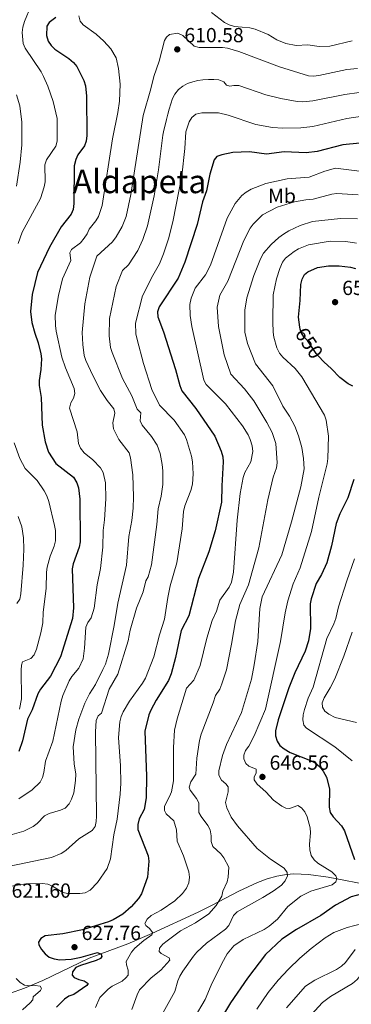
# Model space of a CAD drawing. Units: metres. Extents: x 600727 to 607628, y 4719911 to 4724640.
# Drawn here: x 605351 to 605514, y 4721601 to 4722085 of the extents above; entities that cross this region are included whole.
import ezdxf
from ezdxf.enums import TextEntityAlignment as Align

# ---------------------------------------------------------------- set-up
doc = ezdxf.new("R2010")
doc.units = ezdxf.units.M
doc.header["$MEASUREMENT"] = 0
doc.linetypes.add('DGN Style 3', pattern=[100.4773, 71.7695, -28.7078])
doc.linetypes.add('DGN Style 5', pattern=[50.23865, 21.53085, -28.7078])
for name, color, linetype, lineweight in [('Nivel 11', 7, 'Continuous', 0), ('Nivel 22', 7, 'Continuous', 0), ('Nivel 37', 7, 'Continuous', 0), ('Nivel 4', 7, 'Continuous', 0), ('Nivel 41', 7, 'Continuous', 0), ('Nivel 45', 7, 'Continuous', 0), ('Nivel 5', 7, 'Continuous', 0), ('Nivel 7', 7, 'Continuous', 0)]:
    doc.layers.add(name, color=color, linetype=linetype, lineweight=lineweight)
doc.styles.add('Style-arial', font='arial.shx', dxfattribs={"bigfont": 'arialbig.shx'})
doc.styles.add('Style-Arial Narrow', font='txt')
doc.styles.add('Style-Helvetica-Narrow-Oblique', font='txt')
doc.styles.add('Style-Times New Roman', font='txt')

# ---------------------------------------------------------------- blocks, each defined once
blk = doc.blocks.new('5PATER')
at = {"layer": 'Nivel 7', "linetype": 'Continuous', "lineweight": 0}
h = blk.add_hatch(color=51, dxfattribs=at)
edge = h.paths.add_edge_path()
edge.add_ellipse((0, 0), major_axis=(-11, -11.1), ratio=0.999422, start_angle=0, end_angle=360)

msp = doc.modelspace()

# ---------------------------------------------------------------- linework, layer by layer
at = {"layer": 'Nivel 11', "color": 142, "linetype": 'DGN Style 3', "lineweight": 13}
msp.add_polyline3d([(605537.05, 4721657.27, 652.83), (605502.81, 4721663.87, 644.03), (605493.25, 4721665.18, 641.2), (605486.08, 4721665.45, 639.09), (605482.45, 4721665.2, 638.14), (605477.67, 4721664.35, 637.07), (605472.91, 4721663, 636.18), (605468.2, 4721661.25, 635.44), (605458.91, 4721656.93, 634.36), (605445.62, 4721649.97, 633.91), (605438.99, 4721646.61, 633.39), (605416.29, 4721636.17, 629.5), (605404.48, 4721631.1, 627.33), (605385.38, 4721624.01, 623.79), (605362.63, 4721613.16, 618.95), (605353.61, 4721609.27, 616.98), (605346.26, 4721606.68, 615.32)], dxfattribs=at)
at = {"layer": 'Nivel 22', "color": 30, "linetype": 'DGN Style 5', "lineweight": 30, "elevation": 650, "flags": 128}
msp.add_lwpolyline([(605500.28, 4721917.38), (605497.02, 4721920.96), (605492.67, 4721927.37), (605490.92, 4721929.19), (605489.62, 4721931.37), (605489.18, 4721933.04)], dxfattribs=at)
at = {"layer": 'Nivel 4', "color": 30, "linetype": 'Continuous', "lineweight": 30, "flags": 128}
for points, elevation in [([(605369.08, 4722085.97), (605365.88, 4722083.56), (605364.69, 4722081.7), (605364.52, 4722077.2), (605365.25, 4722074.39), (605366.78, 4722072.21), (605368.62, 4722070.52), (605375.45, 4722065.92), (605377.78, 4722063.99), (605379.42, 4722061.88), (605382.8, 4722055), (605383.64, 4722052.41), (605384.22, 4722047.44), (605384.35, 4722028.14), (605383.98, 4722025.36), (605383.23, 4722022.98), (605379.97, 4722018.56), (605378.9, 4722016.31), (605378.03, 4722013.24), (605377.91, 4721994.6), (605377.6, 4721991.71), (605376.65, 4721989.4), (605371.77, 4721983.16), (605365.95, 4721973.22), (605360.15, 4721960.73), (605357.38, 4721950.03), (605356.66, 4721941.65), (605357.28, 4721936.26), (605358.7, 4721931.08), (605360.44, 4721926.26), (605361.77, 4721920.91), (605362.08, 4721918.43), (605361.79, 4721913.12), (605360.84, 4721907.75), (605360.86, 4721905.24), (605361.81, 4721899.34), (605362.45, 4721885.79), (605363.9, 4721877.64), (605365.54, 4721872.54), (605369.09, 4721867.07), (605377.81, 4721860.23), (605379.42, 4721857.51), (605380.14, 4721854.98), (605380.91, 4721849.4), (605381, 4721828.46), (605380.59, 4721825.99), (605377.62, 4721817.69), (605377.07, 4721815.24), (605377.72, 4721796.17), (605377.29, 4721790.92), (605371.33, 4721772.04), (605366.49, 4721762.61), (605361.5, 4721756.12), (605360.31, 4721753.91), (605357.47, 4721746.08), (605355.16, 4721741.38), (605352.65, 4721730.79), (605350.92, 4721725.64)], 600), ([(605518.46, 4722024.23), (605510.05, 4722023.55), (605497.44, 4722020.2), (605492.08, 4722019.63), (605481.29, 4722020.02), (605472.61, 4722018.98), (605464.18, 4722020.08), (605456.1, 4722019.74), (605450.58, 4722018.58), (605448.24, 4722017.7), (605446.8, 4722016.17), (605444.76, 4722009.12), (605443.18, 4722000.87), (605441.12, 4721995.43), (605438.56, 4721984.36), (605432.5, 4721965.8), (605429.26, 4721958.09), (605419.8, 4721943.9), (605418.97, 4721941.52), (605419.18, 4721939.02), (605421.96, 4721931.69), (605427.82, 4721913.22), (605429.94, 4721905.23), (605431.05, 4721902.63), (605437.92, 4721893.98), (605447.13, 4721880.48), (605450.24, 4721872.99), (605451.08, 4721870.35), (605451.3, 4721867.85), (605450.57, 4721855.98), (605450.5, 4721847.96), (605447.44, 4721833.9), (605444.32, 4721823.6), (605439.16, 4721810.47), (605434.44, 4721792.24), (605430.59, 4721785.06), (605427.95, 4721771.74), (605425.81, 4721763.65), (605424.44, 4721760.36), (605418.33, 4721750.76), (605415.68, 4721745.88), (605414.75, 4721743.56), (605412.81, 4721735.58), (605413.56, 4721713.44), (605413.52, 4721702.87), (605412.44, 4721697.1), (605410.01, 4721692.51), (605409.36, 4721689.74), (605409.45, 4721687.2), (605414.4, 4721674.28), (605414.72, 4721671.69), (605414.16, 4721663.9), (605411.17, 4721655.73), (605409.76, 4721653.34), (605406.12, 4721649.32), (605402.07, 4721645.75), (605397.32, 4721642.86), (605395.02, 4721641.87), (605382.14, 4721637.96), (605372.56, 4721636.02), (605363.85, 4721635), (605361.73, 4721633.7), (605360.6, 4721632.01), (605360.79, 4721630.57), (605362.01, 4721628.39), (605363.79, 4721626.18), (605365.88, 4721624.52), (605368.24, 4721623.68), (605370.97, 4721623.32), (605376.63, 4721623.56), (605381.59, 4721624.58), (605389.62, 4721626.84), (605391.42, 4721626.12), (605391.72, 4721624.91), (605391.04, 4721623.98), (605388.98, 4721622.91), (605381.22, 4721620.51), (605378.97, 4721619.43), (605377.24, 4721617.38), (605377.18, 4721615.78), (605378.12, 4721614.64), (605380.38, 4721613.57), (605383.05, 4721612.97), (605384.91, 4721611.56), (605384.29, 4721610.62), (605377.88, 4721606.22), (605375.54, 4721605.36), (605373.4, 4721603.93), (605369.42, 4721600.05)], 625), ([(605489.19, 4721947.11), (605489.44, 4721954.9), (605490.1, 4721957.5), (605491.2, 4721959.74), (605492.93, 4721961.11), (605497.7, 4721963.19), (605502.99, 4721964.07), (605508.36, 4721964.08), (605513.9, 4721963.46), (605516.39, 4721962.68)], 650), ([(605489.18, 4721933.04), (605488.95, 4721933.9), (605488.37, 4721938.86), (605489.19, 4721947.11)], 650), ([(605514.99, 4721904.92), (605512.76, 4721906.05), (605508.55, 4721909.26), (605504.56, 4721913.44), (605500.75, 4721916.86), (605500.28, 4721917.38)], 650), ([(605515.42, 4721859.2), (605512.61, 4721850.1), (605508.67, 4721842.34), (605506.79, 4721837.48), (605504.52, 4721826.59), (605502.25, 4721818.16), (605499.66, 4721812.47), (605497.01, 4721808.06)], 650), ([(605497.01, 4721808.06), (605494.56, 4721800.56), (605494.02, 4721798.11), (605494.24, 4721785.99), (605493.24, 4721779.92), (605491.55, 4721774.82), (605486.52, 4721764.26), (605483.51, 4721756.79), (605478.3, 4721741.08), (605476.93, 4721735.73), (605476.94, 4721733.23), (605477.75, 4721730.69), (605479.18, 4721728.55), (605481.29, 4721726.86), (605484.2, 4721725.01), (605494.2, 4721721.17), (605496.43, 4721720.04), (605498.58, 4721718.14), (605500.35, 4721715.96), (605502.02, 4721712.9), (605503.53, 4721707.21), (605503.36, 4721698.21), (605503.9, 4721695.55), (605505.32, 4721693.49), (605509.4, 4721689.08), (605510.93, 4721686.54), (605515.8, 4721672.56)], 650), ([(605519.04, 4721655.51), (605514.13, 4721654.26), (605506.5, 4721650.09), (605499.28, 4721645.02), (605487.25, 4721638.13), (605480.18, 4721633.45), (605472.04, 4721625.93), (605463.26, 4721614.21), (605454.83, 4721602.06), (605448.55, 4721591.53)], 650)]:
    msp.add_lwpolyline(points, dxfattribs=dict(at, elevation=elevation))
at = {"layer": 'Nivel 5', "color": 30, "linetype": 'Continuous', "lineweight": 0, "flags": 128}
for points, elevation in [([(605380.4, 4722125.56), (605374.29, 4722118.87), (605368.19, 4722113.09), (605362.33, 4722103.41), (605356.72, 4722091.53), (605353.68, 4722084), (605352.85, 4722081.34), (605352.54, 4722078.62), (605353.1, 4722073.28), (605354.04, 4722070.88), (605361.8, 4722059.37), (605363.03, 4722057.11), (605365.11, 4722052.33), (605367.76, 4722044.78), (605369.68, 4722036.45), (605369.77, 4722025.26), (605369.07, 4722022.86), (605364.46, 4722016.13), (605363.74, 4722013.74), (605363.79, 4722005.28), (605363.32, 4722002.82), (605361.47, 4721997.18), (605352.51, 4721980.57), (605350.5, 4721975)], 595), ([(605380.35, 4722086.76), (605380.96, 4722084.24), (605382.49, 4722082.34), (605388.86, 4722077.86), (605392.74, 4722074.37), (605396.16, 4722070.58), (605398.76, 4722066.2), (605399.82, 4722061), (605400.67, 4722053.2), (605400.41, 4722044.9), (605399.56, 4722039.33), (605396.88, 4722026.36), (605391.8, 4721993.72), (605390.11, 4721988.3), (605388.76, 4721986.19), (605385.4, 4721982.13), (605384.48, 4721979.8), (605383.05, 4721977.6), (605381.13, 4721975.38), (605376.79, 4721972.04), (605375.92, 4721970.38), (605376.42, 4721966.61), (605372.37, 4721957.6), (605370.38, 4721949.55), (605368.78, 4721939.92), (605368.84, 4721934.69), (605369.17, 4721931.94), (605372, 4721919.21), (605373.78, 4721913.98), (605378.06, 4721903.88), (605378.35, 4721901.34), (605377.74, 4721899.06), (605376.48, 4721896.76), (605375.76, 4721894.16), (605379.6, 4721882.47), (605380.3, 4721876.79), (605381.28, 4721874.49), (605382.96, 4721872.26), (605387.24, 4721868.75), (605390.98, 4721864.85), (605392.4, 4721862.56), (605393.43, 4721857.55), (605393.63, 4721849.65), (605392.94, 4721839.25), (605392.3, 4721834.12), (605392.23, 4721825.96), (605391.1, 4721815.48), (605389.36, 4721807.4), (605387.91, 4721796.02), (605386.47, 4721791.17), (605384.76, 4721788.94), (605383.76, 4721786.65), (605383.2, 4721776.32), (605382.51, 4721771.03), (605380.34, 4721766.52), (605376.91, 4721762.43), (605375.57, 4721760.32), (605372.52, 4721753.06), (605371.64, 4721750.33), (605367.63, 4721730.65), (605364.04, 4721720.83), (605363.18, 4721715.27), (605362.46, 4721712.72)], 605), ([(605514.64, 4722074.5), (605503.77, 4722071.96), (605498.39, 4722071.84), (605492.96, 4722072.58), (605487.08, 4722072.3), (605482.15, 4722073.25), (605477.72, 4722075.1), (605473.38, 4722077.59), (605466.96, 4722080.24), (605464.44, 4722080.99), (605456.83, 4722081.59), (605454.27, 4722082.42), (605452.03, 4722083.52), (605445.57, 4722088.53)], 605), ([(605517.21, 4722060.91), (605512.08, 4722060.44), (605498.27, 4722057.55), (605495.68, 4722057.23), (605493.18, 4722057.35), (605478.9, 4722061.75), (605458.93, 4722069.25), (605453.46, 4722070.94), (605450.99, 4722071.32), (605439.5, 4722071.23), (605437.11, 4722071.98), (605431.41, 4722077.13), (605429.08, 4722078.25), (605424.86, 4722077.63), (605423.4, 4722076.44), (605422.55, 4722074.65), (605419.91, 4722064.58), (605417.26, 4722057), (605415.81, 4722051.03), (605411.94, 4722037.83), (605405.92, 4721999.1), (605403.58, 4721988.23), (605401.62, 4721983.3), (605398.74, 4721978.3), (605396.87, 4721975.86), (605389.24, 4721968.75), (605385.84, 4721958.47), (605383.37, 4721945.41), (605382.09, 4721931.3), (605382.28, 4721925.43), (605383.04, 4721919.96), (605383.78, 4721917.57), (605387.19, 4721910.24), (605391.07, 4721902.8), (605394.28, 4721897.96), (605397.5, 4721893.84), (605397.99, 4721891.77), (605397.13, 4721886.92), (605397.46, 4721884.04), (605400.06, 4721878.76), (605405.05, 4721872.25), (605405.73, 4721869.85), (605406.97, 4721861.49), (605407.17, 4721850.59), (605407.01, 4721845.11), (605406.39, 4721839.04), (605405.02, 4721831.07), (605403.86, 4721817.04), (605399.54, 4721798.45), (605397.82, 4721787.37), (605394.99, 4721773.43), (605393.43, 4721768.47), (605392.21, 4721765.84), (605388.55, 4721758.52), (605385.55, 4721753.82), (605383.34, 4721749.33), (605380.34, 4721741.4), (605378.87, 4721736.25), (605377.52, 4721727.81), (605378.08, 4721719.52), (605378.84, 4721714.38), (605378.73, 4721711.32), (605377.99, 4721705.34), (605376.86, 4721702.14), (605375.62, 4721699.87), (605373.63, 4721697.71), (605371.34, 4721696.71), (605365.82, 4721695.13), (605363.57, 4721694.04), (605359.94, 4721690.27), (605358, 4721688.69), (605353.34, 4721686.5), (605347.61, 4721684.86)], 610), ([(605404.76, 4721964.54), (605409.35, 4721971.65), (605411.79, 4721977.05), (605414.2, 4721983.73), (605417.4, 4721998.4), (605419.6, 4722011.2), (605421.7, 4722028.17), (605422.19, 4722030.77), (605422.85, 4722033.2), (605423.45, 4722035.87), (605424.11, 4722038.53), (605424.83, 4722041.08), (605425.54, 4722043.68), (605426.38, 4722046.17), (605427.5, 4722048.44), (605429.38, 4722050.59), (605431.49, 4722052.29), (605433.84, 4722053.59), (605436.37, 4722054.37), (605438.84, 4722055.04), (605441.37, 4722055.42), (605444.08, 4722055.57), (605446.68, 4722055.6), (605449.22, 4722055.34), (605451.54, 4722054.39), (605452.88, 4722052.85), (605454.56, 4722052.35), (605456.46, 4722052.67), (605459, 4722052.58), (605472.29, 4722047.98), (605479.61, 4722046.16), (605487.62, 4722044.75), (605490.5, 4722044.54), (605495.28, 4722045.03), (605510.99, 4722048.25), (605518.08, 4722049.12)], 615), ([(605349.77, 4722047.96), (605351.37, 4722042.59), (605352.36, 4722034.6), (605352.44, 4722028.84), (605352.33, 4722023.42), (605351.6, 4722014.93), (605349.69, 4722003.24)], 590), ([(605519.8, 4722037.53), (605511.97, 4722036.5), (605495.29, 4722032.49), (605489.53, 4722031.78), (605480.65, 4722031.66), (605475.45, 4722032.07), (605467.35, 4722033.51), (605453.8, 4722038.07), (605448.92, 4722039.26), (605440.81, 4722039.24), (605437.94, 4722038.51), (605435.88, 4722036.98), (605434.58, 4722034.84), (605433.03, 4722029.85), (605432.5, 4722021.71), (605430.94, 4722008.32), (605426.76, 4721986.49), (605424.57, 4721977.83), (605421.96, 4721969.95), (605419.96, 4721964.99), (605416.73, 4721959.39), (605411.67, 4721949.34), (605408.15, 4721935.92), (605408.4, 4721930.72), (605409.01, 4721927.95), (605412.2, 4721916.18), (605416.32, 4721903.38), (605420.08, 4721895.58), (605427.24, 4721888.32), (605432.26, 4721881.02), (605433.33, 4721878.76), (605435.78, 4721870.63), (605436.26, 4721867.81), (605436.48, 4721861.98), (605436.2, 4721856.9), (605435.43, 4721853.72), (605432.47, 4721846.23), (605431.75, 4721843.47), (605431.17, 4721834.92), (605428.59, 4721818.18), (605425.26, 4721806.87), (605424.04, 4721801.2), (605422.51, 4721790.53), (605420, 4721782.9), (605417.15, 4721772.04), (605413.07, 4721761.55), (605411.72, 4721759.11), (605405.32, 4721750.23), (605402.2, 4721745.09), (605401.2, 4721742.8), (605400.53, 4721740.17), (605399.82, 4721732.47), (605400.92, 4721718.53), (605401.03, 4721710), (605400.74, 4721704.68), (605399.24, 4721692.27), (605397.66, 4721684.64), (605395.96, 4721672.91), (605394.33, 4721668.06), (605389.49, 4721661.24), (605385.95, 4721657.49), (605383.48, 4721656.22), (605380.9, 4721655.78), (605375.01, 4721655.8), (605372.55, 4721656.31), (605367.47, 4721659.45), (605365.09, 4721660.35), (605362.32, 4721660.71), (605354.28, 4721660.63), (605346.13, 4721659.24)], 620), ([(605530.3, 4722009), (605506.49, 4722012.05), (605501.28, 4722010.61), (605493.54, 4722007.63), (605482.7, 4722006.86), (605472.18, 4722004.48), (605465.04, 4722001.72), (605462.65, 4722000.32), (605460.54, 4721998.56), (605457.24, 4721994.62), (605453.34, 4721987.46), (605445.13, 4721964.45), (605442.63, 4721959.57), (605437.52, 4721953.1), (605435.52, 4721948.25), (605434.97, 4721945.12), (605435.16, 4721939.69), (605435.91, 4721934.35), (605441.85, 4721907.99), (605442.87, 4721905.71), (605452.38, 4721896.3), (605460.85, 4721885.47), (605463.63, 4721881.07), (605464.58, 4721878.73), (605465.56, 4721875.7), (605465.94, 4721872.83), (605464.87, 4721867.82), (605461.86, 4721862.51), (605461.11, 4721860.12), (605459.59, 4721852.23), (605458.17, 4721839.16), (605456.42, 4721813.7), (605455.37, 4721808.73), (605454.27, 4721806.23), (605449.68, 4721799.83), (605447.96, 4721794.56), (605445.88, 4721789.86), (605443.22, 4721781.17), (605440.06, 4721767.86), (605436.82, 4721760.66), (605433.27, 4721756.64), (605428.74, 4721741.62), (605427.43, 4721736.07), (605426.89, 4721727.6), (605426.92, 4721711.17), (605425.84, 4721705.73), (605424.96, 4721703.39), (605422.47, 4721698.65), (605422.44, 4721696.63), (605423.32, 4721695.03), (605427, 4721691.44), (605428.31, 4721687.08), (605428.74, 4721681.6), (605431.81, 4721674.29), (605434.5, 4721666.48), (605434.69, 4721663.89), (605434.37, 4721661.03), (605433.3, 4721658.5), (605431.37, 4721655.85), (605427.54, 4721652.18), (605420.87, 4721647.65), (605415.94, 4721645.04), (605414, 4721643.29), (605412.87, 4721641.02), (605413.35, 4721640.05), (605415.15, 4721638.57), (605416.66, 4721636.56), (605416.17, 4721635.53), (605412.36, 4721632.77), (605407.95, 4721628.96), (605406.33, 4721627.06), (605404.95, 4721624.78), (605403.71, 4721622.45), (605403.84, 4721620.78), (605404.57, 4721618.25), (605404.61, 4721615.75), (605403.52, 4721614.37), (605401.61, 4721612.76), (605396.82, 4721610.31), (605394.81, 4721608.82), (605390.78, 4721604.69), (605388.65, 4721599.88)], 630), ([(605517.6, 4721998.86), (605507.18, 4721999.52), (605504.7, 4721999.18), (605495.59, 4721996.84), (605491.86, 4721996.52), (605486.28, 4721995.46), (605477.9, 4721992.88), (605470.64, 4721989.14), (605466.08, 4721984.59), (605464.58, 4721982.5), (605461.4, 4721976.5), (605453.6, 4721956.59), (605449.7, 4721949.61), (605448.42, 4721943.73), (605448.92, 4721934.32), (605451.75, 4721920.35), (605455.05, 4721910.82), (605461.7, 4721903.7), (605466.32, 4721897.79), (605472.82, 4721887.12), (605475.4, 4721882.25), (605477.09, 4721876.87), (605477.9, 4721867.38), (605477.57, 4721864.91), (605475.85, 4721860.22), (605473.24, 4721849.16), (605468.77, 4721825.66)], 635), ([(605415.31, 4721585.66), (605427.58, 4721607.66), (605429.02, 4721612.95), (605430.04, 4721615.23), (605431.46, 4721617.73), (605436.8, 4721625.09), (605438.43, 4721627.05), (605443.06, 4721631.44), (605452.42, 4721638.26), (605454.1, 4721640.11), (605456.45, 4721645.02), (605458.14, 4721646.87), (605470.79, 4721653.81), (605475.91, 4721656.95), (605479.97, 4721659.95), (605481.76, 4721662.07), (605482.88, 4721664.46), (605482.71, 4721666.19), (605481.32, 4721668.27), (605474.48, 4721672.61), (605468.04, 4721677.86), (605458.41, 4721689.03), (605455.26, 4721693.31), (605453.06, 4721697.84), (605452.41, 4721700.59), (605453.8, 4721705.7), (605453.83, 4721708.21), (605452.67, 4721709.72), (605450.48, 4721711.56), (605449.16, 4721714), (605449.13, 4721716.09), (605451.02, 4721723.52), (605453, 4721728.97), (605460.25, 4721744.64), (605465.17, 4721761.1), (605466.57, 4721768.08), (605468.3, 4721779.64), (605469.24, 4721795.73), (605470.42, 4721801.54), (605480.06, 4721822.13), (605484.86, 4721838.32), (605489.4, 4721855.47), (605491.01, 4721864.43), (605490.82, 4721869.44), (605489.89, 4721874.88), (605488.29, 4721880.55), (605486.48, 4721885.29), (605483.85, 4721890.18), (605480.69, 4721895.07), (605475.64, 4721905.19), (605467.23, 4721915.93), (605463.19, 4721925.86), (605462, 4721931.42), (605461.87, 4721942.34), (605462.84, 4721948.43), (605466.37, 4721959.36), (605469.64, 4721967.51), (605471.14, 4721970.24), (605474.84, 4721974.47), (605478.62, 4721977.96), (605480.93, 4721979.65), (605483.62, 4721981.29), (605489.07, 4721983.88), (605495.17, 4721985.76), (605508.92, 4721987.38), (605517.29, 4721987.12)], 640), ([(605516.82, 4721975.23), (605511.51, 4721976.04), (605503.88, 4721976.17), (605493.25, 4721974.38), (605488.33, 4721972.37), (605486.13, 4721971.06)], 645), ([(605486.13, 4721971.06), (605482, 4721967.81), (605480.48, 4721965.83), (605479.1, 4721962.75), (605477.47, 4721957.6), (605475.84, 4721949.8), (605475.72, 4721936.6), (605475.84, 4721931.45), (605476.22, 4721928.98), (605477.73, 4721923.75), (605478.92, 4721921.18), (605480.55, 4721919.28), (605486.62, 4721913.59), (605490.02, 4721909.48), (605501.01, 4721890.81), (605501.91, 4721888.33), (605503.02, 4721880.46), (605502.75, 4721869.38), (605502.44, 4721866.9), (605498.32, 4721850.47), (605494.74, 4721833.54), (605489.13, 4721815.74), (605485.67, 4721807.83), (605483.04, 4721799.57), (605481.69, 4721793.64), (605479.44, 4721779.62), (605472.07, 4721746.31), (605466.59, 4721733.2), (605463.87, 4721728.21), (605462.29, 4721726.11), (605461.52, 4721723.73), (605461.42, 4721721.89), (605462.43, 4721719.71), (605463.95, 4721718.28), (605467.43, 4721716.89), (605467.45, 4721714.98), (605466.55, 4721713.18), (605466.52, 4721711.57), (605467.98, 4721709.45), (605472.18, 4721705.82), (605476.03, 4721701.71), (605480.06, 4721698.7), (605482.15, 4721697.69), (605483.94, 4721697.54), (605487.9, 4721699.04), (605489.86, 4721697.97), (605491.34, 4721695.96), (605492.53, 4721693.5), (605493.96, 4721688.1), (605494.18, 4721685.62), (605493.67, 4721680.03), (605493.87, 4721677.2), (605494.58, 4721674.57), (605496.04, 4721672.4), (605497.84, 4721670.67), (605504.64, 4721666.43), (605506.57, 4721664.49), (605507.1, 4721663.17), (605506.66, 4721661.49), (605504.83, 4721660.14), (605494.43, 4721656.95), (605489.48, 4721654.51), (605482.99, 4721649.37), (605477.92, 4721643.22), (605473.94, 4721639.79), (605471.37, 4721638.08), (605461.2, 4721633.31), (605456.51, 4721630.09), (605453.29, 4721626.2), (605450.58, 4721621.5), (605445.34, 4721610.79), (605442.52, 4721603.73), (605437.02, 4721594.68)], 645), ([(605345.71, 4721669.1), (605366.94, 4721673.54), (605371.76, 4721675.46), (605374.01, 4721676.93), (605380.32, 4721682.74), (605386.96, 4721686.75), (605388.43, 4721688.77), (605388.97, 4721691.23), (605389.12, 4721693.77), (605388.54, 4721735.28), (605388.87, 4721740.71), (605389.94, 4721743.03), (605391.48, 4721744.32), (605395.21, 4721756.14), (605399.54, 4721763.51), (605404.58, 4721779.9), (605405.61, 4721785.22), (605408.76, 4721795.99), (605412.01, 4721803.93), (605413.38, 4721809.31), (605414.47, 4721811.41), (605416.04, 4721817.16), (605418.78, 4721836.98), (605419.41, 4721844.68), (605420.84, 4721850.99), (605421.63, 4721856.7), (605421.66, 4721863.4), (605421.34, 4721866.53), (605420.28, 4721871.91), (605418.79, 4721876.04), (605416.14, 4721880.28), (605411.56, 4721885.75), (605410.52, 4721888.03), (605410.79, 4721891.9), (605409.04, 4721893.68), (605406.38, 4721900.26), (605401.83, 4721908.69), (605396.72, 4721921.55), (605396.02, 4721923.96), (605395.28, 4721929.76), (605395.53, 4721938.18), (605398.75, 4721953.91), (605401.86, 4721961.84), (605404.76, 4721964.54)], 615), ([(605348.67, 4721877.1), (605351.44, 4721869.5), (605354.06, 4721864.55), (605359.85, 4721858.68), (605363.35, 4721853.57), (605364.65, 4721851.11), (605365.61, 4721848.35), (605368.47, 4721836.62), (605368.9, 4721834.09), (605368.87, 4721829), (605368.25, 4721826.47), (605366.24, 4721821.48), (605364.86, 4721816.1), (605364.43, 4721813.56), (605364.37, 4721805.58), (605362.9, 4721794.04), (605362.62, 4721788.73), (605361.71, 4721783.8), (605359.66, 4721775.83), (605358.49, 4721773.1), (605356.78, 4721771.29), (605352.76, 4721769.57), (605352.26, 4721767.95), (605352.01, 4721765.46), (605352.19, 4721751.43), (605351.28, 4721746.32)], 595), ([(605350.64, 4721840.97), (605352.39, 4721835.97), (605353.22, 4721830.49), (605353.35, 4721824.89), (605353.05, 4721816.99), (605351.96, 4721803.07), (605351.36, 4721800.35), (605349.98, 4721798.27)], 590), ([(605468.77, 4721825.66), (605463.78, 4721807.48), (605459.46, 4721797.78), (605457.38, 4721789.74), (605455.45, 4721778.33), (605452.86, 4721765.7), (605450.6, 4721758.74), (605449.61, 4721756.24), (605447.47, 4721753.04), (605446.4, 4721749.45), (605440.55, 4721734.08), (605439.65, 4721730.97), (605438.43, 4721722.23)], 635), ([(605515.8, 4721820.16), (605512.05, 4721809.44), (605508.03, 4721796.56), (605506.59, 4721790.84), (605505.68, 4721788.31), (605502.21, 4721781.06), (605495.59, 4721757.17), (605493.05, 4721751.78), (605491.22, 4721746.24), (605490.6, 4721743.56), (605490.49, 4721741.06), (605491, 4721738.52), (605492.2, 4721736.95), (605506.09, 4721727.89), (605514.61, 4721721.01)], 655), ([(605514.74, 4721784.21), (605510.6, 4721772.36), (605506.16, 4721761.3), (605503.84, 4721756.78), (605500.87, 4721751.93), (605499.97, 4721749.4), (605500.14, 4721747.31), (605501.24, 4721745.45), (605503.22, 4721743.92), (605506.26, 4721742.19), (605516.74, 4721739.88)], 660), ([(605438.43, 4721722.23), (605437.89, 4721714.49), (605435.34, 4721710.65), (605434.57, 4721707.99), (605435.05, 4721706.61), (605438.27, 4721702.56), (605439.32, 4721700.28), (605439.4, 4721695.53), (605440.46, 4721693.58), (605443.8, 4721689.24), (605444.96, 4721687.03), (605445.42, 4721684.19), (605445.46, 4721681.36), (605446.19, 4721678.96), (605450.1, 4721675.25), (605451.69, 4721673.32), (605454.15, 4721668.81), (605453.82, 4721663.93), (605453.21, 4721661.5), (605451.19, 4721656.92), (605450.69, 4721654.47), (605447.88, 4721650.01), (605444.18, 4721645.87), (605437.66, 4721641.4), (605430.33, 4721637.45), (605423.7, 4721632.63), (605421.64, 4721630.94), (605420.04, 4721629.02), (605419.84, 4721627.39), (605420.78, 4721626.31), (605424.84, 4721624.28), (605425.03, 4721623.02), (605420.59, 4721618.16), (605415.85, 4721614.48), (605410.22, 4721608.52), (605408.98, 4721606.14), (605406.37, 4721598.88)], 635), ([(605362.46, 4721712.72), (605361.31, 4721710.5), (605357.49, 4721706.69), (605350.91, 4721702.37)], 605), ([(605527.21, 4721643.04), (605512.2, 4721639.2), (605505.72, 4721636.66), (605501.43, 4721634.06), (605494.54, 4721628.9), (605488.88, 4721624), (605483.42, 4721618.69), (605478.32, 4721613.19), (605473.4, 4721607.23), (605467.79, 4721598.97)], 655), ([(605516.2, 4721628.26), (605511.32, 4721621.92), (605509.39, 4721620.09), (605506.96, 4721618.48), (605496.31, 4721613.28), (605491.8, 4721610.29), (605482.4, 4721599.71)], 660), ([(605492.61, 4721594.14), (605500.06, 4721602.35), (605504.07, 4721605.33), (605514.78, 4721611.63), (605517.1, 4721613.57), (605520.46, 4721617.63), (605522.51, 4721619.04), (605532.07, 4721622.59), (605539.49, 4721624.38), (605551.76, 4721626.78)], 665), ([(605349.62, 4721614.15), (605351.63, 4721612.13)], 620), ([(605351.63, 4721612.13), (605353.74, 4721610.79), (605356.32, 4721610.46), (605358.97, 4721610.72), (605361.42, 4721610.26), (605362.05, 4721609.14), (605361.54, 4721608.16), (605358.01, 4721605.06), (605357.79, 4721603.61), (605356.48, 4721602.15), (605352.7, 4721598.77)], 620)]:
    msp.add_lwpolyline(points, dxfattribs=dict(at, elevation=elevation))

# ---------------------------------------------------------------- block references
at = {"layer": 'Nivel 7', "color": 51, "linetype": 'Continuous', "lineweight": 0, "xscale": 0.1000009313241567, "yscale": 0.1000009313241567, "zscale": 0.1000009313241567}
for p in [(605428.73, 4722070.36, 610.58), (605506.28, 4721946.23, 654.8), (605470.59, 4721713.1, 646.56), (605378.26, 4721629.47, 627.76)]:
    msp.add_blockref('5PATER', p, dxfattribs=at)

# ---------------------------------------------------------------- texts
at = {"layer": 'Nivel 37', "color": 92, "linetype": 'Continuous', "lineweight": 0, "style": 'Style-Arial Narrow'}
msp.add_text('Mb', height=7, dxfattribs=at).set_placement((605480.21, 4721998.4, 633.08), align=Align.MIDDLE_CENTER)
at = {"layer": 'Nivel 41', "color": 7, "linetype": 'Continuous', "lineweight": 0, "style": 'Style-arial'}
for s, p in [('610.58', (605432.23, 4722073.86, 610.58)), ('654.80', (605509.78, 4721949.73, 654.8)), ('646.56', (605474.09, 4721716.6, 646.56)), ('621.60', (605347.35, 4721653.76, 621.6)), ('627.76', (605381.76, 4721632.97, 627.76))]:
    msp.add_text(s, height=7, dxfattribs=at).set_placement(p)
at = {"layer": 'Nivel 41', "color": 7, "linetype": 'Continuous', "lineweight": 0, "style": 'Style-Helvetica-Narrow-Oblique'}
msp.add_text('650', height=7, rotation=304.1785, dxfattribs=at).set_placement((605493.53, 4721926.11, 650), align=Align.MIDDLE_CENTER)
at = {"layer": 'Nivel 45', "color": 7, "linetype": 'Continuous', "lineweight": 0, "style": 'Style-Times New Roman'}
msp.add_text('Aldapeta', height=11.5, dxfattribs=at).set_placement((605410.18, 4722005.5, 611.38), align=Align.MIDDLE_CENTER)

doc.saveas('drawing.dxf')
